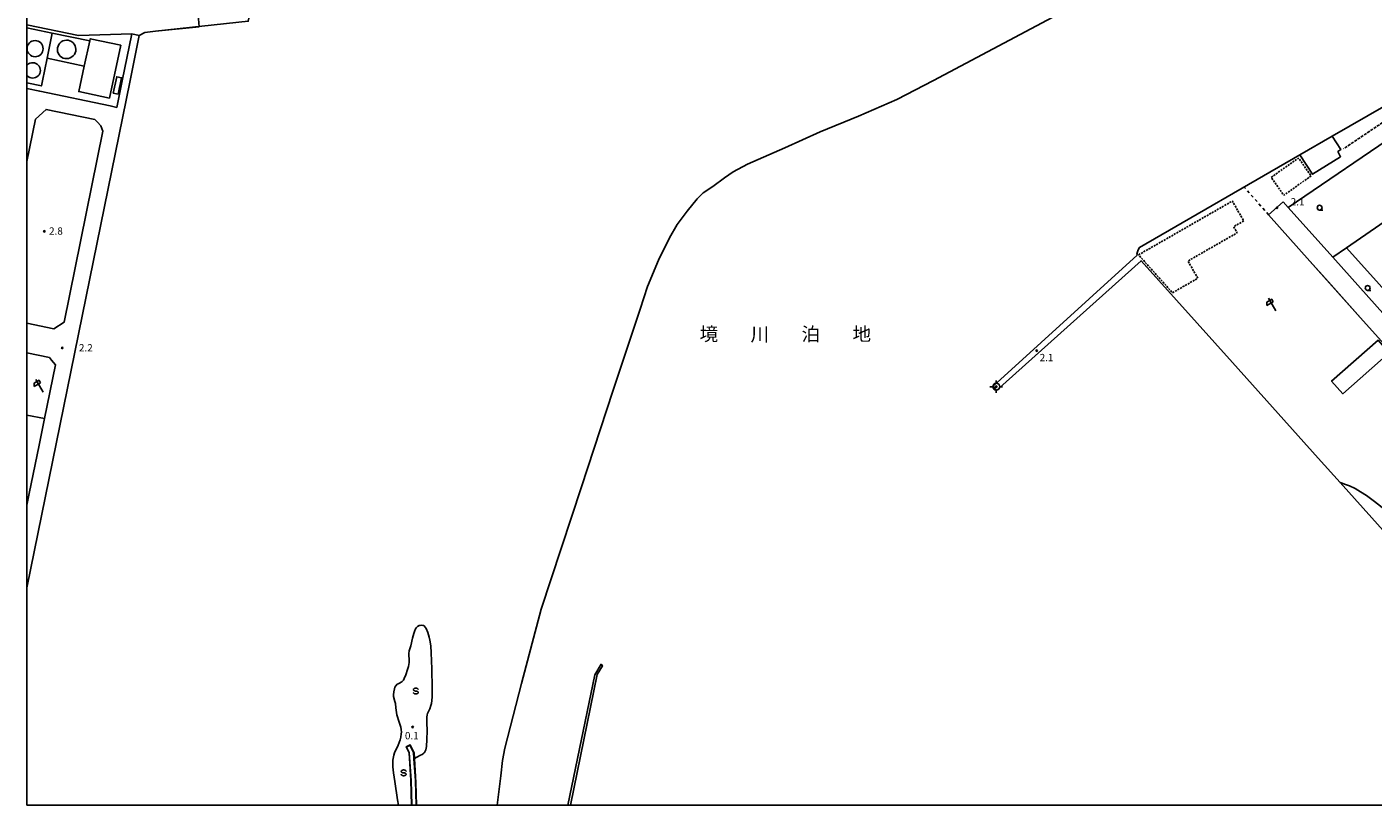
# Model space of a CAD drawing. Extents: x -14000 to -12000, y 100500 to 102000.
# Drawn here: x -14000 to -13307, y 100500 to 100901 of the extents above; entities that cross this region are included whole.
import ezdxf
from ezdxf.enums import TextEntityAlignment as Align

# ---------------------------------------------------------------- set-up
doc = ezdxf.new("R2010")
doc.units = 0
for name, pattern in [('210600', [2, 1.5, -0.5]), ('300300', [1.5, 1, -0.5]), ('620100', [3, 1.5, -1.5])]:
    doc.linetypes.add(name, pattern=pattern)
for name, color, linetype in [('1104000', 7, 'Continuous'), ('2101000', 7, 'Continuous'), ('2101001', 7, 'Continuous'), ('2106000', 3, '210600'), ('3001000', 4, 'Continuous'), ('3003000', 7, '300300'), ('4231000', 7, 'Continuous'), ('4243000', 2, 'Continuous'), ('5101000', 4, 'Continuous'), ('6110000', 1, '611000'), ('6130000', 3, '613000'), ('6140000', 3, '614000'), ('6201000', 6, '620100'), ('6216000', 7, 'Continuous'), ('6331000', 3, 'Continuous'), ('6340000', 7, 'Continuous'), ('7102000', 6, 'Continuous'), ('7102001', 8, 'Continuous'), ('7312000', 1, 'Continuous'), ('8151000', 4, 'Continuous'), ('999', 7, 'Continuous')]:
    doc.layers.add(name, color=color, linetype=linetype)
doc.styles.add('PlotAnnotation', font='MS Gothic.ttf')
doc.linetypes.add('611000', pattern='A,1,[3,dmdr.shx,S=0.2,R=0,X=0,Y=0],1', length=2)
doc.linetypes.add('613000', pattern='A,1,-0.75,[1,dmdr.shx,S=0.15,R=0,X=0,Y=0],-0.75,1', length=3.5)
doc.linetypes.add('614000', pattern='A,1.5,[2,dmdr.shx,S=0.3,R=0,X=0,Y=-0.3],1.5', length=3)

# ---------------------------------------------------------------- blocks, each defined once
blk = doc.blocks.new('621600')
at = {"layer": '6216000'}
for points in [[(0.23, 0.6), (-0.07, 1.12), (-1.06, 0.54), (-1.07, -0.15)], [(-1.07, -0.15), (0.23, 0.6)], [(-0.75, 1.3), (0.75, -1.3)]]:
    blk.add_lwpolyline(points, dxfattribs=at)
blk = doc.blocks.new('633100')
at = {"layer": '6331000'}
blk.add_lwpolyline([(0, -0.5), (0.67, -0.5)], dxfattribs=at)
blk.add_circle((0, 0), 0.5, dxfattribs=at)
blk = doc.blocks.new('634000')
at = {"layer": '6340000'}
blk.add_lwpolyline([(0.5, 0.3, 0.152216), (0.47, 0.41, 0.106943), (0.35, 0.51, 0.074343), (0.2, 0.58, 0.060974), (0, 0.6, 0.060974), (-0.2, 0.58, 0.074343), (-0.35, 0.51, 0.106943), (-0.47, 0.41, 0.152216), (-0.5, 0.3, 0.152216), (-0.47, 0.19, 0.106943), (-0.35, 0.09, 0.074343), (-0.2, 0.02, 0.060974), (0, 0, -0.060974), (0.2, -0.02, -0.074343), (0.35, -0.09, -0.106943), (0.47, -0.19, -0.152216), (0.5, -0.3, -0.152216), (0.47, -0.41, -0.106943), (0.35, -0.51, -0.074343), (0.2, -0.58, -0.060974), (0, -0.6, -0.060974), (-0.2, -0.58, -0.074343), (-0.35, -0.51, -0.106943), (-0.47, -0.41, -0.152216), (-0.5, -0.3)], format="xyb", dxfattribs=at)
blk = doc.blocks.new('731200')
at = {"layer": '7312000'}
blk.add_circle((0, 0), 0.15, dxfattribs=at)
blk = doc.blocks.new('424300')
at = {"layer": '4243000'}
for points in [[(-0.7, 0), (-1.3, 0)], [(0, 0.7), (0, 1.3)], [(0.7, 0), (1.3, 0)], [(0, -0.7), (0, -1.3)]]:
    blk.add_lwpolyline(points, dxfattribs=at)
for radius in [0.7, 0.15]:
    blk.add_circle((0, 0), radius, dxfattribs=at)

msp = doc.modelspace()

# ---------------------------------------------------------------- linework, layer by layer
at = {"layer": '1104000', "flags": 128}
msp.add_lwpolyline([(-13757.96, 100500), (-13756.12, 100515.02), (-13755.13, 100523.03), (-13754.02, 100529.32), (-13745.37, 100562.58), (-13735.36, 100600.89), (-13714.61, 100663.87), (-13698.42, 100713.04), (-13684.35, 100755.33), (-13680.64, 100766.86), (-13674.84, 100780.55), (-13669.16, 100792.01), (-13665.21, 100798.92), (-13660.13, 100805.75), (-13654.94, 100812.04), (-13651.86, 100815.12), (-13646.9, 100818.49), (-13640.98, 100822.93), (-13636.53, 100825.89), (-13629.01, 100829.96), (-13620.86, 100833.53), (-13609.88, 100838.34), (-13591.62, 100846.6), (-13571.93, 100854.68), (-13552.18, 100863.19), (-13533.3, 100872.89), (-12220.64, 101569.97)], dxfattribs=at)
at = {"layer": '2101000', "flags": 128}
for points in [[(-13942.15, 100896.19), (-13946.9, 100872.89), (-14000, 100611.85)], [(-13950.94, 100872.88), (-13945.99, 100896.98)], [(-14000, 100868.84), (-13993.36, 100867.46), (-13957.17, 100859.94), (-13953.77, 100859.09), (-13950.94, 100872.88)], [(-14000, 100831.27), (-13995.57, 100853.06), (-13990.11, 100858.11), (-13965, 100852.89), (-13963.71, 100851.58), (-13961.88, 100849.63), (-13960.85, 100846.91), (-13980.87, 100748.51), (-13986.08, 100745.19)], [(-13353.38, 100810.53), (-13350.83, 100807.68), (-13327.86, 100781.96), (-13262.14, 100708.37), (-13192.53, 100630.71), (-13189.4, 100627.21), (-13181.76, 100618.69), (-13173.36, 100609.38), (-13167.71, 100602.87), (-13103.2, 100506.53), (-13098.35, 100500)], [(-13360.84, 100803.87), (-13339.57, 100780.05)], [(-13986.08, 100745.19), (-14000, 100748.09)], [(-13312.09, 100749.29), (-13290.46, 100725.07), (-13281.12, 100714.61)], [(-13987.33, 100729.06), (-13985.31, 100726.69), (-13990.95, 100698.97)], [(-13993.73, 100685.29), (-13998.78, 100660.42)]]:
    msp.add_lwpolyline(points, dxfattribs=at)
at = {"layer": '2101001', "flags": 128}
for points in [[(-13945.99, 100896.98), (-13942.15, 100896.19)], [(-13353.38, 100810.53), (-13360.84, 100803.87)], [(-13339.57, 100780.05), (-13330.07, 100769.42), (-13312.09, 100749.29)], [(-14000, 100732.77), (-13988.44, 100730.37), (-13987.33, 100729.06)], [(-13990.95, 100698.97), (-13993.73, 100685.29)], [(-13998.78, 100660.42), (-14000, 100654.45)]]:
    msp.add_lwpolyline(points, dxfattribs=at)
at = {"layer": '2106000', "flags": 128}
msp.add_lwpolyline([(-13291.14, 100865.6), (-13288.66, 100860.42), (-13322.3, 100837.79)], dxfattribs=at)
at = {"layer": '3001000', "flags": 128}
for points in [[(-13957.55, 100863.86), (-13973.29, 100867.24), (-13970.48, 100880.32), (-13967.67, 100893.43), (-13967.44, 100894.46), (-13951.7, 100891.08), (-13957.55, 100863.86)], [(-13953.01, 100865.97), (-13955.54, 100866.5), (-13953.77, 100874.89), (-13951.24, 100874.36), (-13953.01, 100865.97)], [(-13298.76, 100732.84), (-13322.7, 100711.75), (-13328.45, 100718.28), (-13304.51, 100739.37), (-13298.76, 100732.84)]]:
    msp.add_lwpolyline(points, close=True, dxfattribs=at)
at = {"layer": '3003000', "flags": 128}
for points in [[(-13338.95, 100823.85), (-13353.03, 100813.91), (-13359.53, 100823.1), (-13345.45, 100833.05), (-13338.95, 100823.85)], [(-13427.79, 100783.22), (-13379.5, 100810.92), (-13373.63, 100800.68), (-13378.83, 100797.7), (-13377.04, 100794.57), (-13402.36, 100780.05), (-13397.27, 100771.18), (-13410.32, 100763.7), (-13427.79, 100783.22)]]:
    msp.add_lwpolyline(points, close=True, dxfattribs=at)
at = {"layer": '4231000', "flags": 128}
for points in [[(-13995.82, 100893.49), (-13996.62, 100893.42), (-13997.4, 100893.18), (-13998.11, 100892.8), (-13998.74, 100892.29), (-13999.26, 100891.67), (-13999.64, 100890.95), (-13999.88, 100890.18), (-13999.96, 100889.37), (-13999.88, 100888.57), (-13999.65, 100887.79), (-13999.27, 100887.08), (-13998.75, 100886.45), (-13998.13, 100885.93), (-13997.41, 100885.55), (-13996.64, 100885.31), (-13995.83, 100885.23), (-13995.03, 100885.31), (-13994.25, 100885.54), (-13993.54, 100885.92), (-13992.91, 100886.44), (-13992.4, 100887.06), (-13992.01, 100887.77), (-13991.78, 100888.55), (-13991.69, 100889.35), (-13991.77, 100890.16), (-13992.01, 100890.94), (-13992.39, 100891.65), (-13992.9, 100892.28), (-13993.52, 100892.79), (-13994.24, 100893.18), (-13995.01, 100893.41), (-13995.82, 100893.49)], [(-13977.01, 100892.97), (-13977.84, 100893.39), (-13978.74, 100893.65), (-13979.67, 100893.72), (-13980.59, 100893.61), (-13981.48, 100893.33), (-13982.29, 100892.87), (-13983, 100892.27), (-13983.58, 100891.53), (-13984, 100890.71), (-13984.26, 100889.81), (-13984.33, 100888.88), (-13984.22, 100887.95), (-13983.94, 100887.07), (-13983.48, 100886.25), (-13982.88, 100885.55), (-13982.15, 100884.97), (-13981.32, 100884.54), (-13980.42, 100884.29), (-13979.49, 100884.22), (-13978.56, 100884.33), (-13977.68, 100884.61), (-13976.86, 100885.07), (-13976.16, 100885.67), (-13975.58, 100886.4), (-13975.15, 100887.23), (-13974.9, 100888.13), (-13974.83, 100889.06), (-13974.94, 100889.98), (-13975.22, 100890.87), (-13975.68, 100891.68), (-13976.28, 100892.39), (-13977.01, 100892.97)]]:
    msp.add_lwpolyline(points, close=True, dxfattribs=at)
for points in [[(-14000, 100875.62), (-13999.84, 100875.42), (-13999.26, 100874.91), (-13998.58, 100874.54), (-13997.84, 100874.3), (-13997.08, 100874.21), (-13996.3, 100874.27), (-13995.56, 100874.48), (-13994.87, 100874.84), (-13994.27, 100875.32), (-13993.76, 100875.9), (-13993.39, 100876.58), (-13993.15, 100877.32), (-13993.06, 100878.08), (-13993.12, 100878.85), (-13993.33, 100879.6), (-13993.68, 100880.29), (-13994.16, 100880.89), (-13994.75, 100881.4), (-13995.43, 100881.77), (-13996.17, 100882.01), (-13996.93, 100882.1)], [(-13996.93, 100882.1), (-13997.7, 100882.04), (-13998.45, 100881.83), (-13999.14, 100881.47), (-13999.74, 100880.99), (-14000, 100880.69)]]:
    msp.add_lwpolyline(points, dxfattribs=at)
at = {"layer": '5101000', "flags": 128}
for points in [[(-14000, 100611.85), (-13946.9, 100872.89), (-13942.15, 100896.19), (-13939.38, 100897.71), (-13933.8, 100898.31), (-13886.07, 100903.48)], [(-13290.2, 100866.15), (-13291.14, 100865.6), (-13328.16, 100844.24), (-13344.74, 100834.66), (-13427.27, 100787.04), (-13428.02, 100785.87), (-13428.4, 100784.79), (-13428.65, 100783.58), (-13428.5, 100783), (-13502.63, 100715.68), (-13500.88, 100713.47), (-13426.46, 100780.2), (-13379.42, 100727.73), (-13335.36, 100678.59), (-13324.05, 100665.97), (-13224.85, 100555.32), (-13224.67, 100555.12)], [(-13808.76, 100500), (-13809.23, 100502.72), (-13810.65, 100512.12), (-13811.25, 100516.62), (-13811.58, 100519.75), (-13811.66, 100521.19), (-13811.6, 100523.18), (-13811.33, 100524.85), (-13811.13, 100525.66), (-13810.71, 100526.91), (-13808.96, 100530.87), (-13807.92, 100533.55), (-13807.56, 100534.89), (-13807.29, 100536.68), (-13807.25, 100537.57), (-13807.33, 100538.88), (-13807.55, 100540.17), (-13808.31, 100542.7), (-13809.51, 100546.44), (-13809.75, 100547.64), (-13810.03, 100549.98), (-13810.33, 100552.27), (-13810.55, 100553.31), (-13811.27, 100555.9), (-13811.32, 100556.69), (-13811.16, 100558.28), (-13810.84, 100559.92), (-13810.55, 100560.71), (-13810.11, 100561.42), (-13809.35, 100562.2), (-13808.91, 100562.49), (-13808.22, 100562.81), (-13807.29, 100563.24), (-13806.84, 100563.58), (-13806.19, 100564.35), (-13805.78, 100565.08), (-13804.92, 100567.1), (-13804.04, 100569.84), (-13803.66, 100571.31), (-13803.3, 100573.39), (-13803.24, 100575.13), (-13803.36, 100577.07), (-13803.36, 100577.97), (-13803.16, 100579.32), (-13802.41, 100582.02), (-13801.44, 100585.93), (-13800.89, 100588.34), (-13800.56, 100589.42), (-13799.99, 100590.67), (-13799.62, 100591.21), (-13798.89, 100591.89), (-13798.06, 100592.36), (-13797.61, 100592.51), (-13796.9, 100592.61), (-13796.22, 100592.51), (-13795.89, 100592.38), (-13795.59, 100592.18), (-13795.03, 100591.62), (-13794.52, 100590.85), (-13793.65, 100588.87), (-13792.89, 100586.41), (-13792.56, 100584.88), (-13792.15, 100582.01), (-13791.84, 100578.35), (-13791.5, 100570.12), (-13791.38, 100560.2), (-13791.41, 100555.7), (-13791.54, 100553.88), (-13791.81, 100552.24), (-13792.05, 100551.25), (-13792.67, 100549.52), (-13793.2, 100548.47), (-13793.84, 100547.16), (-13794.06, 100546.45), (-13794.22, 100545.23), (-13794.15, 100542.48), (-13793.93, 100538.26), (-13794.13, 100533.84), (-13794.3, 100530.16), (-13794.63, 100528.4), (-13794.94, 100527.68), (-13795.37, 100527.05), (-13795.73, 100526.67), (-13796.6, 100526.03), (-13797.42, 100525.61), (-13799.21, 100524.7), (-13800.81, 100523.77), (-13800.04, 100512.67), (-13799.72, 100500)], [(-13720.18, 100500), (-13706.51, 100567.17), (-13703.78, 100571.73), (-13704.43, 100572.5), (-13707.64, 100567.11), (-13721.56, 100500)]]:
    msp.add_lwpolyline(points, dxfattribs=at)
at = {"layer": '6110000', "flags": 128}
for points in [[(-14000, 100611.85), (-13946.9, 100872.89), (-13942.15, 100896.19), (-13939.38, 100897.71), (-13933.8, 100898.31), (-13886.07, 100903.48), (-13883.07, 100917.24), (-13834.07, 100922.28), (-13791.27, 100926.68), (-13788.03, 100924.34), (-13781.01, 100925.06), (-13780, 100915.29), (-13763.16, 100917.02), (-13764.06, 100925.75), (-13758.76, 100930.03), (-13720.66, 100933.94), (-13714.09, 100934.62)], [(-13290.2, 100866.15), (-13291.14, 100865.6), (-13328.16, 100844.24), (-13344.74, 100834.66), (-13427.27, 100787.04), (-13428.02, 100785.87), (-13428.4, 100784.79), (-13428.65, 100783.58), (-13428.5, 100783), (-13502.63, 100715.68), (-13500.88, 100713.47), (-13426.46, 100780.2), (-13379.42, 100727.73), (-13335.36, 100678.59), (-13324.05, 100665.97), (-13224.85, 100555.32), (-13224.67, 100555.12)], [(-13328.16, 100844.24), (-13323.65, 100837.51), (-13325.15, 100836.35), (-13323.83, 100833.72), (-13338.19, 100824.68), (-13344.74, 100834.66)], [(-13327.86, 100781.96), (-13320.76, 100786.85), (-13283.61, 100812.36), (-13231.4, 100736.32)], [(-13720.18, 100500), (-13706.51, 100567.17), (-13703.78, 100571.73), (-13704.43, 100572.5), (-13707.64, 100567.11), (-13721.56, 100500)], [(-13799.72, 100500), (-13800.04, 100512.67), (-13800.81, 100523.77), (-13801.05, 100527.16), (-13802.83, 100530.77), (-13804.63, 100529.88), (-13803.18, 100526.94), (-13802.13, 100512.66), (-13801.83, 100500)]]:
    msp.add_lwpolyline(points, dxfattribs=at)
at = {"layer": '6130000', "flags": 128}
for points in [[(-13942.15, 100896.19), (-13945.99, 100896.98), (-13973.53, 100896.14), (-14000, 100901.58)], [(-14000, 100900.07), (-13986.97, 100897.39), (-13967.67, 100893.43)], [(-13986.97, 100897.39), (-13989.63, 100884.43), (-13992, 100872.88), (-13992.55, 100870.18), (-14000, 100871.71)], [(-13970.48, 100880.32), (-13989.63, 100884.43)], [(-13289.13, 100849.57), (-13291.21, 100848.16), (-13350.83, 100807.68)], [(-13253.54, 100712.06), (-13320.76, 100786.85)], [(-13339.57, 100780.05), (-13312.09, 100749.29)], [(-14000, 100732.77), (-13988.44, 100730.37), (-13987.33, 100729.06)], [(-14000, 100700.77), (-13990.95, 100698.97)], [(-13990.95, 100698.97), (-13993.73, 100685.29)], [(-13998.78, 100660.42), (-14000, 100654.45)]]:
    msp.add_lwpolyline(points, dxfattribs=at)
at = {"layer": '6140000', "flags": 128}
msp.add_lwpolyline([(-13098.35, 100500), (-13103.2, 100506.53), (-13167.71, 100602.87), (-13173.36, 100609.38), (-13181.76, 100618.69), (-13189.4, 100627.21), (-13192.53, 100630.71), (-13262.14, 100708.37), (-13327.86, 100781.96), (-13350.83, 100807.68), (-13353.38, 100810.53)], dxfattribs=at)
at = {"layer": '6201000', "flags": 128}
msp.add_lwpolyline([(-13360.84, 100803.87), (-13373.44, 100818.1)], dxfattribs=at)
at = {"layer": '7102000', "flags": 128}
msp.add_lwpolyline([(-13324.05, 100665.97), (-13323.05, 100665.71), (-13321.79, 100665.27), (-13319.22, 100664.3), (-13316.36, 100662.9), (-13313.5, 100661.3), (-13310.4, 100659.31), (-13306.28, 100656.21), (-13303.2, 100653.78), (-13299.86, 100651.02), (-13296.27, 100647.82), (-13291.03, 100642.54), (-13287.48, 100638.83), (-13285.09, 100636.27), (-13277.15, 100626.99)], dxfattribs=at)
at = {"layer": '7102001', "flags": 128}
for points in [[(-13913.71, 100915.13), (-13913.76, 100914.67), (-13913.64, 100913.97), (-13913.02, 100911.93), (-13912.12, 100908.55), (-13911.77, 100906.47), (-13911.61, 100904.74), (-13911.41, 100900.53)], [(-14000, 100611.85), (-13946.9, 100872.89), (-13942.15, 100896.19), (-13939.38, 100897.71), (-13933.8, 100898.31), (-13911.41, 100900.53)], [(-13291.14, 100865.6), (-13328.16, 100844.24), (-13344.74, 100834.66), (-13427.27, 100787.04), (-13428.02, 100785.87), (-13428.4, 100784.79), (-13428.65, 100783.58), (-13428.5, 100783), (-13502.63, 100715.68), (-13500.88, 100713.47), (-13426.46, 100780.2), (-13379.42, 100727.73), (-13335.36, 100678.59), (-13324.05, 100665.97)], [(-13720.18, 100500), (-13706.51, 100567.17), (-13703.78, 100571.73), (-13704.43, 100572.5), (-13707.64, 100567.11), (-13721.56, 100500)], [(-13801.96, 100500), (-13802.36, 100512.9), (-13803.28, 100526.92), (-13804.85, 100529.95), (-13802.76, 100531.03), (-13800.75, 100526.96), (-13799.8, 100511.61), (-13799.49, 100500)]]:
    msp.add_lwpolyline(points, dxfattribs=at)
at = {"layer": '999', "flags": 128}
msp.add_lwpolyline([(-14000, 100500), (-12000, 100500), (-12000, 102000), (-14000, 102000)], close=True, dxfattribs=at)

# ---------------------------------------------------------------- block references
at = {"layer": '4243000', "xscale": 2.5, "yscale": 2.5, "zscale": 2.5}
msp.add_blockref('424300', (-13501.03, 100715.37), dxfattribs=at)
at = {"layer": '6216000', "xscale": 2.5, "yscale": 2.5, "zscale": 2.5}
for p in [(-13359.07, 100757.6), (-13993.56, 100715.87)]:
    msp.add_blockref('621600', p, dxfattribs=at)
at = {"layer": '6331000', "xscale": 2.5, "yscale": 2.5, "zscale": 2.5}
for p in [(-13334.6, 100807.51), (-13309.87, 100766.19)]:
    msp.add_blockref('633100', p, dxfattribs=at)
at = {"layer": '6340000', "xscale": 2.5, "yscale": 2.5, "zscale": 2.5}
for p in [(-13799.85, 100558.71), (-13806.07, 100516.6)]:
    msp.add_blockref('634000', p, dxfattribs=at)
at = {"layer": '7312000', "xscale": 2.5, "yscale": 2.5, "zscale": 2.5}
for p in [(-13356.47, 100807.44, 2.15), (-13991.01, 100795.34, 2.78), (-13981.82, 100735.35, 2.16), (-13480.19, 100733.93, 2.1), (-13801.47, 100540.16, 0.08)]:
    msp.add_blockref('731200', p, dxfattribs=at)

# ---------------------------------------------------------------- texts
at = {"layer": '7312000', "style": 'PlotAnnotation'}
for s, p in [('2.1', (-13345.92, 100810.05)), ('2.8', (-13985.06, 100794.99)), ('2.2', (-13969.68, 100734.91)), ('2.1', (-13475.14, 100729.88)), ('0.1', (-13801.87, 100535.24))]:
    msp.add_text(s, height=3.75, dxfattribs=at).set_placement(p, align=Align.MIDDLE)
at = {"layer": '8151000', "style": 'PlotAnnotation'}
for s, p in [('境', (-13649, 100741.61)), ('川', (-13622.75, 100741.43)), ('泊', (-13596.5, 100741.55)), ('地', (-13570.25, 100741.59))]:
    msp.add_text(s, height=7, dxfattribs=at).set_placement(p, align=Align.MIDDLE)

doc.saveas('drawing.dxf')
